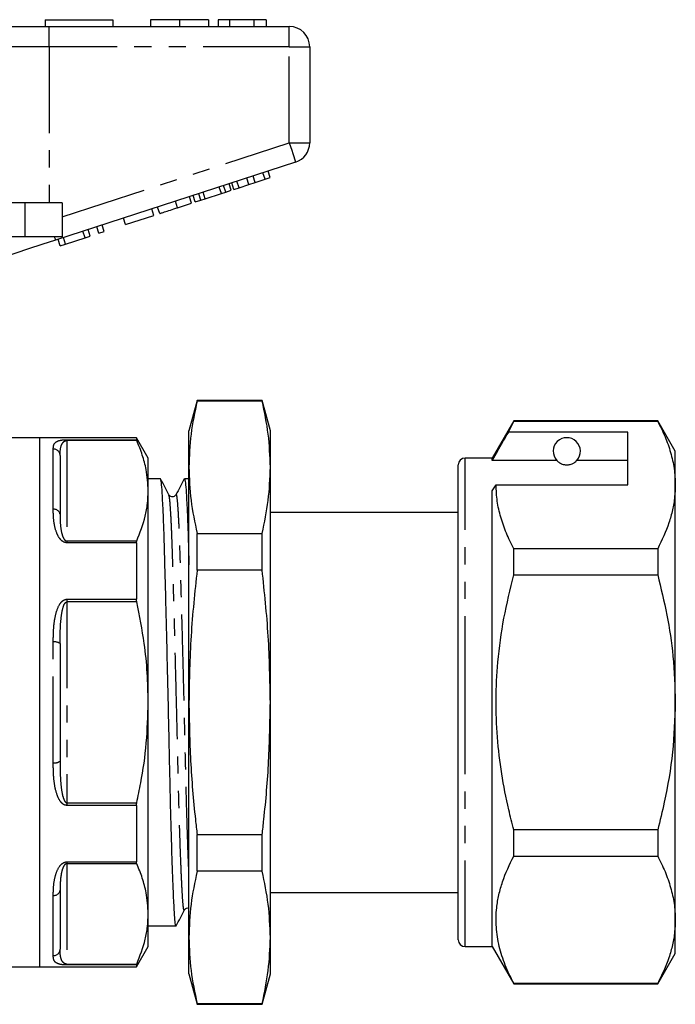
# Model space of a CAD drawing. Extents: x 148 to 259, y 91 to 262.
# Drawn here: x 211 to 259, y 184 to 256 of the extents above; entities that cross this region are included whole.
import ezdxf

# ---------------------------------------------------------------- set-up
doc = ezdxf.new("R2010")
doc.units = 0
doc.linetypes.add('PHANTOM', pattern=[12.7, 6.35, -1.27, 1.27, -1.27, 1.27, -1.27])
doc.layers.get('0').update_dxf_attribs({"linetype": 'CONTINUOUS'})

msp = doc.modelspace()

# ---------------------------------------------------------------- linework, layer by layer
at = {"color": 7, "linetype": 'CONTINUOUS'}
for p, q in [((212.692, 256.249), (212.692, 255.749)), ((212.692, 256.249), (217.692, 256.249)), ((217.692, 256.249), (217.692, 255.749)), ((220.449, 256.249), (220.449, 255.749)), ((222.602, 256.249), (222.602, 255.749)), ((224.743, 256.249), (224.743, 255.749)), ((226.282, 256.249), (225.449, 256.249)), ((225.449, 256.249), (225.449, 255.749)), ((228.074, 256.249), (226.282, 256.249)), ((226.282, 256.249), (226.282, 255.749)), ((228.074, 256.249), (228.074, 255.749)), ((228.974, 256.249), (228.074, 256.249)), ((228.974, 256.249), (228.974, 255.749)), ((206.835, 255.749), (212.99, 255.749)), ((212.99, 255.749), (230.692, 255.749)), ((232.192, 254.249), (232.192, 247.175)), ((231.156, 245.749), (213.453, 239.997)), ((227.716, 244.106), (227.562, 244.581)), ((228.172, 244.254), (228.018, 244.729)), ((228.905, 244.492), (228.75, 244.967)), ((228.905, 244.492), (229.289, 244.617)), ((229.289, 244.617), (229.134, 245.092)), ((225.683, 243.445), (225.529, 243.921)), ((226.003, 243.549), (225.848, 244.024)), ((226.413, 243.682), (226.258, 244.158)), ((226.6, 243.743), (226.446, 244.218)), ((226.6, 243.743), (226.984, 243.868)), ((226.984, 243.868), (226.83, 244.343)), ((226.984, 243.868), (227.716, 244.106)), ((227.716, 244.106), (228.172, 244.254)), ((228.172, 244.254), (228.905, 244.492)), ((223.485, 242.731), (223.33, 243.206)), ((223.757, 242.819), (223.603, 243.295)), ((224.168, 242.953), (224.013, 243.428)), ((224.168, 242.953), (224.487, 243.056)), ((224.487, 243.056), (224.332, 243.532)), ((224.487, 243.056), (225.683, 243.445)), ((225.683, 243.445), (226.003, 243.549)), ((226.003, 243.549), (226.413, 243.682)), ((211.192, 242.749), (204.938, 242.749)), ((213.942, 242.749), (211.192, 242.749)), ((213.942, 242.749), (213.942, 240.249)), ((221.138, 241.968), (220.983, 242.444)), ((222.46, 242.398), (223.485, 242.731)), ((223.757, 242.819), (224.168, 242.953)), ((218.62, 241.15), (218.465, 241.625)), ((218.62, 241.15), (220.711, 241.829)), ((220.711, 241.829), (220.556, 242.305)), ((216.657, 240.512), (216.502, 240.988)), ((217.041, 240.637), (216.886, 241.112)), ((211.192, 240.249), (204.938, 240.249)), ((213.942, 240.249), (211.192, 240.249)), ((214.205, 239.716), (214.051, 240.191)), ((214.205, 239.716), (215.632, 240.179)), ((215.632, 240.179), (215.478, 240.655)), ((215.632, 240.179), (216.016, 240.304)), ((216.016, 240.304), (215.862, 240.78)), ((216.657, 240.512), (217.041, 240.637)), ((213.797, 239.583), (213.643, 240.059)), ((213.797, 239.583), (214.205, 239.716)), ((223.895, 228.199), (223.292, 225.949)), ((228.689, 228.199), (223.895, 228.199)), ((223.895, 228.144), (223.895, 228.199)), ((228.689, 228.144), (223.895, 228.144)), ((229.292, 225.949), (228.689, 228.199)), ((228.689, 228.144), (228.689, 228.199)), ((247.23, 226.699), (245.642, 223.949)), ((246.84, 225.867), (247.23, 226.669)), ((257.843, 226.699), (247.23, 226.699)), ((247.23, 226.669), (247.23, 226.699)), ((247.23, 226.669), (257.843, 226.669)), ((259.142, 224.449), (257.843, 226.699)), ((257.843, 226.699), (257.843, 226.669)), ((223.292, 223.269), (223.292, 225.949)), ((229.292, 223.269), (229.292, 225.949)), ((255.642, 225.867), (246.84, 225.867)), ((255.642, 221.97), (255.642, 225.867)), ((212.292, 225.449), (207.157, 225.449)), ((219.426, 225.449), (212.292, 225.449)), ((212.292, 205.949), (212.292, 225.449)), ((212.292, 186.449), (212.292, 225.449)), ((220.292, 223.949), (219.426, 225.449)), ((219.426, 225.449), (219.426, 225.3)), ((259.142, 221.97), (259.142, 224.449)), ((213.792, 224.135), (213.792, 219.805)), ((220.292, 221.537), (220.292, 223.949)), ((245.642, 223.949), (243.642, 223.949)), ((245.642, 223.774), (245.642, 223.949)), ((250.404, 223.774), (245.642, 223.774)), ((255.642, 223.774), (251.88, 223.774)), ((223.292, 205.949), (223.292, 223.269)), ((229.292, 205.949), (229.292, 223.269)), ((243.142, 205.949), (243.142, 223.449)), ((221.188, 222.424), (220.292, 222.424)), ((223.292, 222.424), (222.958, 222.424)), ((220.292, 205.949), (220.292, 221.537)), ((245.642, 221.537), (245.931, 221.97)), ((245.642, 187.949), (245.642, 221.537)), ((245.931, 221.97), (255.642, 221.97)), ((259.142, 205.949), (259.142, 221.97)), ((221.81, 221.207), (221.808, 221.212)), ((222.339, 221.217), (222.337, 221.211)), ((243.142, 219.949), (229.292, 219.949)), ((223.895, 215.699), (223.895, 218.394)), ((223.895, 218.394), (228.689, 218.394)), ((228.689, 215.699), (228.689, 218.394)), ((219.426, 217.706), (219.426, 213.543)), ((247.23, 215.346), (247.23, 217.272)), ((257.843, 217.272), (247.23, 217.272)), ((257.843, 217.272), (257.843, 215.346)), ((228.689, 215.699), (223.895, 215.699)), ((247.23, 215.346), (257.843, 215.346)), ((213.792, 210.279), (213.792, 201.619)), ((212.292, 186.449), (212.292, 205.949)), ((220.292, 190.36), (220.292, 205.949)), ((223.292, 188.628), (223.292, 205.949)), ((229.292, 188.628), (229.292, 205.949)), ((243.142, 188.449), (243.142, 205.949)), ((259.142, 189.927), (259.142, 205.949)), ((219.426, 198.355), (219.426, 194.192)), ((223.895, 193.503), (223.895, 196.199)), ((223.895, 196.199), (228.689, 196.199)), ((228.689, 193.503), (228.689, 196.199)), ((247.23, 194.626), (247.23, 196.551)), ((257.843, 196.551), (247.23, 196.551)), ((257.843, 196.551), (257.843, 194.626)), ((247.23, 194.626), (257.843, 194.626)), ((228.689, 193.503), (223.895, 193.503)), ((213.792, 192.092), (213.792, 187.762)), ((229.292, 191.949), (243.142, 191.949)), ((220.292, 187.949), (220.292, 190.36)), ((222.964, 190.693), (222.963, 190.687)), ((220.292, 189.474), (222.343, 189.474)), ((259.142, 187.449), (259.142, 189.927)), ((219.426, 186.449), (220.292, 187.949)), ((223.292, 185.949), (223.292, 188.628)), ((229.292, 185.949), (229.292, 188.628)), ((243.642, 187.949), (245.642, 187.949)), ((245.642, 187.949), (247.23, 185.199)), ((257.843, 185.199), (259.142, 187.449)), ((219.426, 186.598), (219.426, 186.449)), ((188.399, 186.449), (212.292, 186.449)), ((212.292, 186.449), (219.426, 186.449)), ((223.292, 185.949), (223.895, 183.699)), ((228.689, 183.699), (229.292, 185.949)), ((247.23, 185.199), (247.23, 185.229)), ((257.843, 185.229), (247.23, 185.229)), ((247.23, 185.199), (257.843, 185.199)), ((257.843, 185.229), (257.843, 185.199)), ((223.895, 183.753), (228.689, 183.753)), ((223.895, 183.699), (223.895, 183.753)), ((223.895, 183.699), (228.689, 183.699)), ((228.689, 183.699), (228.689, 183.753))]:
    msp.add_line(p, q, dxfattribs=at)
at = {"color": 8, "linetype": 'PHANTOM'}
for p, q in [((212.99, 254.249), (212.99, 255.749)), ((230.692, 254.249), (230.692, 255.749)), ((212.99, 254.249), (208.066, 254.249)), ((212.99, 254.249), (212.99, 242.749)), ((230.692, 254.249), (212.99, 254.249)), ((230.692, 247.175), (230.692, 254.249)), ((230.692, 254.249), (232.192, 254.249)), ((213.942, 241.733), (230.692, 247.175)), ((230.692, 247.175), (232.192, 247.175)), ((211.192, 242.749), (211.192, 240.249)), ((222.46, 242.398), (222.306, 242.873)), ((214.292, 225.3), (219.426, 225.3)), ((214.292, 225.3), (214.292, 225.237)), ((214.292, 225.237), (214.292, 217.838)), ((219.448, 225.237), (214.292, 225.237)), ((213.292, 220.17), (213.292, 224.614)), ((243.642, 205.949), (243.642, 223.949)), ((214.292, 217.838), (214.292, 217.706)), ((214.292, 217.838), (219.448, 217.838)), ((219.426, 217.706), (214.292, 217.706)), ((214.292, 213.543), (219.426, 213.543)), ((214.292, 213.543), (214.292, 213.348)), ((214.292, 213.348), (214.292, 198.55)), ((219.448, 213.348), (214.292, 213.348)), ((213.292, 201.505), (213.292, 210.393)), ((243.642, 187.949), (243.642, 205.949)), ((214.292, 198.55), (214.292, 198.355)), ((214.292, 198.55), (219.448, 198.55)), ((219.426, 198.355), (214.292, 198.355)), ((214.292, 194.192), (219.426, 194.192)), ((214.292, 194.192), (214.292, 194.06)), ((214.292, 194.06), (214.292, 186.661)), ((219.448, 194.06), (214.292, 194.06)), ((213.292, 187.284), (213.292, 191.728)), ((214.292, 186.661), (219.448, 186.661)), ((214.292, 186.661), (214.292, 186.598)), ((219.426, 186.598), (214.292, 186.598))]:
    msp.add_line(p, q, dxfattribs=at)
at = {"color": 8, "linetype": 'PHANTOM', "flags": 128}
for points in [[(230.692, 247.175), (230.783, 246.897), (230.87, 246.63), (230.95, 246.383), (231.02, 246.167), (231.078, 245.989), (231.12, 245.857), (231.147, 245.776), (231.156, 245.749)], [(213.371, 240.249), (213.39, 240.191), (213.407, 240.141), (213.421, 240.097), (213.432, 240.061), (213.441, 240.033), (213.448, 240.013), (213.452, 240.001), (213.453, 239.997)]]:
    msp.add_lwpolyline(points, dxfattribs=at)
at = {"color": 7, "linetype": 'CONTINUOUS', "flags": 128}
msp.add_lwpolyline([(213.453, 239.997), (212.456, 239.673), (211.476, 239.355), (210.532, 239.048), (209.639, 238.758)], dxfattribs=at)
at = {"color": 7, "linetype": 'CONTINUOUS'}
for centre, radius, start, end in [((230.692, 254.249), 1.5, 0, 90), ((230.692, 247.175), 1.5, 288, 0), ((251.142, 224.449), 1, 317.58804, 222.41196), ((243.642, 223.449), 0.5, 90, 180), ((243.642, 188.449), 0.5, 180, 270)]:
    msp.add_arc(centre, radius, start, end, dxfattribs=at)
at = {"color": 8, "linetype": 'PHANTOM'}
for centre, radius, start, end in [((213.303, 224.124), 0.49, 1.28036, 91.22601), ((213.351, 219.725), 0.449, 10.30113, 97.49334), ((213.411, 209.759), 0.645, 53.73448, 100.58848), ((213.411, 202.139), 0.645, 259.41152, 306.26552), ((213.351, 192.173), 0.449, 262.50666, 349.69887), ((213.303, 187.773), 0.49, 268.77399, 358.71964)]:
    msp.add_arc(centre, radius, start, end, dxfattribs=at)
at = {"color": 7, "linetype": 'CONTINUOUS'}
for points, knots in [([(222.602, 256.249), (222.368, 256.249), (221.899, 256.249), (221.264, 256.249), (220.773, 256.249), (220.488, 256.249), (220.462, 256.249), (220.449, 256.249)], [0, 0, 0, 0, 0.186758, 0.373113, 0.559668, 0.779563, 1, 1, 1, 1]), ([(224.743, 256.249), (224.734, 256.249), (224.715, 256.249), (224.516, 256.249), (224.103, 256.249), (223.435, 256.249), (222.88, 256.249), (222.602, 256.249)], [0, 0, 0, 0, 0.187264, 0.374292, 0.561001, 0.780237, 1, 1, 1, 1]), ([(221.138, 241.968), (221.151, 241.972), (221.177, 241.981), (221.423, 242.061), (221.919, 242.222), (222.279, 242.339), (222.46, 242.398)], [0, 0, 0, 0, 0.2812067, 0.561074, 0.7795309, 1, 1, 1, 1]), ([(223.895, 228.144), (223.723, 227.335), (223.378, 225.715), (223.321, 224.085), (223.292, 223.269)], [0, 0, 0, 0, 0.499186, 1, 1, 1, 1]), ([(229.292, 223.269), (229.264, 224.083), (229.207, 225.712), (228.862, 227.333), (228.689, 228.144)], [0, 0, 0, 0, 0.4990876, 1, 1, 1, 1]), ([(257.843, 226.669), (258.032, 226.287), (258.409, 225.524), (258.816, 224.354), (259.09, 223.169), (259.125, 222.37), (259.142, 221.97)], [0, 0, 0, 0, 0.248073, 0.496104, 0.748066, 1, 1, 1, 1]), ([(246.84, 225.867), (246.696, 225.616), (246.297, 224.919), (245.898, 224.221), (245.642, 223.774)], [0, 0, 0, 0, 0.360044, 1, 1, 1, 1]), ([(219.448, 225.237), (219.439, 225.259), (219.427, 225.288), (219.426, 225.298), (219.426, 225.3)], [0, 0, 0, 0, 0.744672, 1, 1, 1, 1]), ([(220.292, 221.537), (220.262, 222.059), (220.21, 222.942), (219.879, 224.176), (219.592, 224.883), (219.448, 225.237)], [0, 0, 0, 0, 0.419699, 0.709326, 1, 1, 1, 1]), ([(250.404, 223.774), (250.436, 223.742), (250.506, 223.671), (250.656, 223.562), (250.855, 223.488), (250.97, 223.462), (251.063, 223.451), (251.152, 223.448), (251.242, 223.452), (251.353, 223.469), (251.538, 223.521), (251.75, 223.641), (251.829, 223.722), (251.88, 223.774)], [0, 0, 0, 0, 0.166171, 0.361832, 0.424444, 0.456689, 0.482043, 0.502416, 0.522797, 0.550706, 0.59935, 0.742054, 1, 1, 1, 1]), ([(223.292, 223.269), (223.321, 222.456), (223.377, 220.827), (223.722, 219.206), (223.895, 218.394)], [0, 0, 0, 0, 0.499088, 1, 1, 1, 1]), ([(228.689, 218.394), (228.861, 219.203), (229.206, 220.824), (229.264, 222.453), (229.292, 223.269)], [0, 0, 0, 0, 0.499186, 1, 1, 1, 1]), ([(222.343, 189.478), (222.343, 189.477), (222.323, 189.409), (222.285, 189.644), (222.234, 190.199), (222.179, 191.177), (222.12, 192.525), (222.058, 194.234), (221.997, 196.242), (221.938, 198.469), (221.883, 200.835), (221.831, 203.308), (221.775, 205.87), (221.715, 208.485), (221.653, 211.057), (221.592, 213.488), (221.534, 215.692), (221.481, 217.629), (221.428, 219.29), (221.37, 220.657), (221.309, 221.668), (221.248, 222.308), (221.208, 222.383), (221.188, 222.42)], [0, 0, 0, 0, 0.001036, 0.050681, 0.098938, 0.148106, 0.198521, 0.249585, 0.300649, 0.351064, 0.400231, 0.448488, 0.498134, 0.548835, 0.599972, 0.65089, 0.700953, 0.749585, 0.798217, 0.84828, 0.899198, 0.950335, 1, 1, 1, 1]), ([(221.81, 221.248), (221.709, 221.441), (221.507, 221.828), (221.306, 222.214), (221.205, 222.408)], [0, 0, 0, 0, 0.499978, 1, 1, 1, 1]), ([(222.941, 222.408), (222.841, 222.214), (222.639, 221.828), (222.437, 221.441), (222.337, 221.247)], [0, 0, 0, 0, 0.500024, 1, 1, 1, 1]), ([(222.958, 222.417), (222.977, 222.382), (223.016, 222.312), (223.078, 221.681), (223.138, 220.678), (223.197, 219.311), (223.246, 217.779), (223.278, 216.599), (223.292, 216.072)], [0, 0, 0, 0, 0.169039, 0.346034, 0.522272, 0.69555, 0.863877, 1, 1, 1, 1]), ([(219.448, 217.838), (219.683, 218.445), (220.037, 219.36), (220.258, 220.599), (220.281, 221.225), (220.292, 221.537)], [0, 0, 0, 0, 0.497094, 0.748553, 1, 1, 1, 1]), ([(247.23, 217.272), (247.041, 217.654), (246.664, 218.417), (246.257, 219.586), (245.983, 220.772), (245.948, 221.571), (245.931, 221.97)], [0, 0, 0, 0, 0.248073, 0.496104, 0.748066, 1, 1, 1, 1]), ([(259.142, 221.97), (259.133, 221.675), (259.113, 221.059), (258.947, 220.126), (258.596, 218.847), (258.145, 217.903), (257.843, 217.272)], [0, 0, 0, 0, 0.186077, 0.388481, 0.5909, 1, 1, 1, 1]), ([(222.337, 221.249), (222.303, 221.202), (222.237, 221.112), (221.959, 221.072), (221.867, 221.18), (221.809, 221.248)], [0, 0, 0, 0, 0.278351, 0.543496, 1, 1, 1, 1]), ([(219.426, 217.706), (219.428, 217.744), (219.431, 217.795), (219.445, 217.829), (219.448, 217.838)], [0, 0, 0, 0, 0.744523, 1, 1, 1, 1]), ([(223.895, 215.699), (223.723, 214.081), (223.378, 210.84), (223.321, 207.581), (223.292, 205.949)], [0, 0, 0, 0, 0.499186, 1, 1, 1, 1]), ([(229.292, 205.949), (229.264, 207.575), (229.207, 210.834), (228.862, 214.075), (228.689, 215.699)], [0, 0, 0, 0, 0.4990876, 1, 1, 1, 1]), ([(247.23, 196.551), (247.105, 197.046), (246.761, 198.414), (246.323, 200.687), (245.993, 203.395), (245.893, 206.146), (246.038, 209.079), (246.461, 212.161), (246.973, 214.282), (247.23, 215.346)], [0, 0, 0, 0, 0.080397, 0.222556, 0.364678, 0.510333, 0.65599, 0.827371, 1, 1, 1, 1]), ([(257.843, 215.346), (258.081, 214.362), (258.558, 212.386), (259.038, 209.245), (259.106, 207.088), (259.142, 205.949)], [0, 0, 0, 0, 0.319567, 0.64086, 1, 1, 1, 1]), ([(219.448, 213.348), (219.439, 213.398), (219.427, 213.464), (219.426, 213.527), (219.426, 213.543)], [0, 0, 0, 0, 0.744821, 1, 1, 1, 1]), ([(220.292, 205.949), (220.277, 206.672), (220.247, 208.121), (219.99, 210.598), (219.649, 212.33), (219.448, 213.348)], [0, 0, 0, 0, 0.290706, 0.582758, 1, 1, 1, 1]), ([(219.448, 198.55), (219.549, 199.035), (219.851, 200.49), (220.207, 202.957), (220.264, 204.949), (220.292, 205.949)], [0, 0, 0, 0, 0.1992074, 0.5980411, 1, 1, 1, 1]), ([(223.292, 205.949), (223.317, 204.508), (223.366, 201.622), (223.648, 198.374), (223.853, 196.568), (223.895, 196.199)], [0, 0, 0, 0, 0.442273, 0.885857, 1, 1, 1, 1]), ([(228.689, 196.199), (228.731, 196.568), (228.936, 198.37), (229.218, 201.618), (229.267, 204.504), (229.292, 205.949)], [0, 0, 0, 0, 0.114143, 0.556474, 1, 1, 1, 1]), ([(259.142, 205.949), (259.1, 204.719), (259.015, 202.245), (258.476, 199.111), (258.01, 197.227), (257.843, 196.551)], [0, 0, 0, 0, 0.387865, 0.780309, 1, 1, 1, 1]), ([(219.426, 198.355), (219.428, 198.403), (219.431, 198.467), (219.445, 198.533), (219.448, 198.55)], [0, 0, 0, 0, 0.74469, 1, 1, 1, 1]), ([(247.23, 185.229), (247.009, 185.68), (246.569, 186.583), (246.13, 187.972), (245.908, 189.385), (245.934, 190.658), (246.125, 191.772), (246.478, 193.051), (246.928, 193.995), (247.23, 194.626)], [0, 0, 0, 0, 0.146545, 0.293051, 0.443032, 0.593, 0.694211, 0.795431, 1, 1, 1, 1]), ([(257.843, 194.626), (258.032, 194.244), (258.409, 193.481), (258.816, 192.311), (259.09, 191.126), (259.125, 190.327), (259.142, 189.927)], [0, 0, 0, 0, 0.248073, 0.496104, 0.748066, 1, 1, 1, 1]), ([(219.448, 194.06), (219.439, 194.088), (219.427, 194.126), (219.426, 194.178), (219.426, 194.192)], [0, 0, 0, 0, 0.744666, 1, 1, 1, 1]), ([(220.292, 190.36), (220.262, 190.882), (220.21, 191.765), (219.879, 192.999), (219.592, 193.706), (219.448, 194.06)], [0, 0, 0, 0, 0.419699, 0.709326, 1, 1, 1, 1]), ([(223.895, 193.503), (223.723, 192.694), (223.378, 191.074), (223.321, 189.444), (223.292, 188.628)], [0, 0, 0, 0, 0.499186, 1, 1, 1, 1]), ([(229.292, 188.628), (229.264, 189.442), (229.207, 191.071), (228.862, 192.692), (228.689, 193.503)], [0, 0, 0, 0, 0.499088, 1, 1, 1, 1]), ([(219.448, 186.661), (219.683, 187.268), (220.037, 188.183), (220.258, 189.423), (220.281, 190.048), (220.292, 190.36)], [0, 0, 0, 0, 0.4970938, 0.7485529, 1, 1, 1, 1]), ([(222.36, 189.49), (222.46, 189.684), (222.662, 190.07), (222.863, 190.457), (222.964, 190.65)], [0, 0, 0, 0, 0.500023, 1, 1, 1, 1]), ([(222.964, 190.65), (223.024, 190.725), (223.104, 190.826), (223.254, 190.791), (223.292, 190.782)], [0, 0, 0, 0, 0.742994, 1, 1, 1, 1]), ([(259.142, 189.927), (259.133, 189.632), (259.113, 189.016), (258.947, 188.083), (258.596, 186.804), (258.145, 185.86), (257.843, 185.229)], [0, 0, 0, 0, 0.1860771, 0.3884808, 0.5909005, 1, 1, 1, 1]), ([(223.292, 188.628), (223.321, 187.815), (223.377, 186.186), (223.722, 184.565), (223.895, 183.753)], [0, 0, 0, 0, 0.4990876, 1, 1, 1, 1]), ([(228.689, 183.753), (228.861, 184.562), (229.206, 186.183), (229.264, 187.812), (229.292, 188.628)], [0, 0, 0, 0, 0.499186, 1, 1, 1, 1]), ([(219.426, 186.598), (219.428, 186.608), (219.431, 186.621), (219.445, 186.653), (219.448, 186.661)], [0, 0, 0, 0, 0.744773, 1, 1, 1, 1])]:
    msp.add_open_spline(points, degree=3, knots=knots, dxfattribs=at)
at = {"color": 8, "linetype": 'PHANTOM'}
for points, knots in [([(213.292, 224.614), (213.296, 224.709), (213.303, 224.898), (213.426, 225.1), (213.639, 225.223), (213.908, 225.278), (214.111, 225.296), (214.223, 225.3), (214.284, 225.3), (214.292, 225.3)], [0, 0, 0, 0, 0.282167, 0.563636, 0.792846, 0.907314, 0.950341, 0.993459, 1, 1, 1, 1]), ([(213.792, 224.135), (213.798, 224.384), (213.806, 224.728), (213.962, 225.06), (214.09, 225.181), (214.187, 225.222), (214.239, 225.234), (214.271, 225.237), (214.288, 225.237), (214.292, 225.237)], [0, 0, 0, 0, 0.601815, 0.83428, 0.93758, 0.969675, 0.984051, 0.996287, 1, 1, 1, 1]), ([(223.292, 193.379), (223.29, 193.429), (223.267, 193.899), (223.223, 195.098), (223.162, 196.941), (223.103, 199.021), (223.048, 201.219), (222.997, 203.52), (222.94, 205.902), (222.88, 208.333), (222.818, 210.723), (222.757, 212.982), (222.699, 215.028), (222.646, 216.826), (222.593, 218.369), (222.535, 219.632), (222.474, 220.581), (222.413, 221.127), (222.367, 221.332), (222.343, 221.235), (222.339, 221.217)], [0, 0, 0, 0, 0.007478, 0.069701, 0.131924, 0.193357, 0.253269, 0.312071, 0.372566, 0.434347, 0.496659, 0.558705, 0.619708, 0.678968, 0.738227, 0.79923, 0.861276, 0.923588, 0.985369, 1, 1, 1, 1]), ([(222.963, 190.687), (222.957, 190.665), (222.931, 190.57), (222.888, 190.782), (222.837, 191.314), (222.782, 192.221), (222.723, 193.477), (222.661, 195.067), (222.6, 196.936), (222.541, 199.007), (222.486, 201.207), (222.435, 203.506), (222.378, 205.889), (222.318, 208.319), (222.256, 210.71), (222.195, 212.969), (222.137, 215.017), (222.092, 216.555), (222.055, 217.679), (222.016, 218.693), (221.968, 219.73), (221.908, 220.606), (221.855, 221.121), (221.823, 221.183), (221.81, 221.207)], [0, 0, 0, 0, 0.015058, 0.064773, 0.113098, 0.162334, 0.212821, 0.263957, 0.315092, 0.365579, 0.414816, 0.46314, 0.512856, 0.563629, 0.614838, 0.665828, 0.715961, 0.764661, 0.791898, 0.819663, 0.868338, 0.917763, 0.967354, 1, 1, 1, 1]), ([(214.292, 217.706), (214.244, 217.711), (214.136, 217.721), (213.96, 217.813), (213.733, 218.035), (213.501, 218.488), (213.345, 219.114), (213.298, 219.705), (213.294, 220.049), (213.292, 220.17)], [0, 0, 0, 0, 0.039258, 0.0879222, 0.1672972, 0.3312252, 0.5930653, 0.856038, 1, 1, 1, 1]), ([(213.792, 219.805), (213.793, 219.705), (213.795, 219.424), (213.816, 218.949), (213.894, 218.458), (214.007, 218.105), (214.118, 217.928), (214.198, 217.862), (214.254, 217.84), (214.28, 217.839), (214.292, 217.838)], [0, 0, 0, 0, 0.155554, 0.433318, 0.710672, 0.872212, 0.941441, 0.976587, 0.988353, 1, 1, 1, 1]), ([(213.292, 210.393), (213.296, 210.728), (213.303, 211.396), (213.426, 212.314), (213.639, 213.007), (213.908, 213.381), (214.111, 213.512), (214.223, 213.542), (214.284, 213.543), (214.292, 213.543)], [0, 0, 0, 0, 0.2821672, 0.5636364, 0.7928464, 0.9073134, 0.9503407, 0.9934593, 1, 1, 1, 1]), ([(213.792, 210.279), (213.798, 210.923), (213.806, 211.817), (213.962, 212.799), (214.09, 213.172), (214.187, 213.301), (214.239, 213.337), (214.271, 213.347), (214.288, 213.348), (214.292, 213.348)], [0, 0, 0, 0, 0.601815, 0.834281, 0.93758, 0.969675, 0.984051, 0.996287, 1, 1, 1, 1]), ([(214.292, 198.355), (214.244, 198.36), (214.136, 198.372), (213.96, 198.479), (213.733, 198.737), (213.501, 199.28), (213.345, 200.065), (213.298, 200.85), (213.294, 201.334), (213.292, 201.505)], [0, 0, 0, 0, 0.039258, 0.087922, 0.167297, 0.331225, 0.593065, 0.856038, 1, 1, 1, 1]), ([(213.792, 201.619), (213.793, 201.452), (213.795, 200.989), (213.816, 200.23), (213.894, 199.472), (214.007, 198.943), (214.118, 198.682), (214.198, 198.585), (214.254, 198.554), (214.28, 198.551), (214.292, 198.55)], [0, 0, 0, 0, 0.155555, 0.433318, 0.710672, 0.872212, 0.94144, 0.976587, 0.988353, 1, 1, 1, 1]), ([(213.292, 191.728), (213.296, 191.968), (213.303, 192.447), (213.426, 193.162), (213.639, 193.733), (213.908, 194.052), (214.111, 194.165), (214.223, 194.191), (214.284, 194.192), (214.292, 194.192)], [0, 0, 0, 0, 0.282167, 0.563636, 0.792846, 0.907314, 0.950341, 0.993459, 1, 1, 1, 1]), ([(214.292, 194.06), (214.288, 194.06), (214.271, 194.06), (214.239, 194.053), (214.187, 194.028), (214.09, 193.94), (213.962, 193.688), (213.806, 193.037), (213.798, 192.488), (213.792, 192.092)], [0, 0, 0, 0, 0.003713, 0.015949, 0.030325, 0.06242, 0.165719, 0.398185, 1, 1, 1, 1]), ([(214.292, 186.598), (214.244, 186.598), (214.136, 186.6), (213.96, 186.614), (213.733, 186.652), (213.501, 186.74), (213.345, 186.9), (213.298, 187.094), (213.294, 187.234), (213.292, 187.284)], [0, 0, 0, 0, 0.039258, 0.087922, 0.167297, 0.331225, 0.593065, 0.856038, 1, 1, 1, 1]), ([(214.292, 186.661), (214.28, 186.661), (214.254, 186.662), (214.198, 186.672), (214.118, 186.703), (214.007, 186.787), (213.893, 186.963), (213.821, 187.23), (213.795, 187.513), (213.793, 187.697), (213.792, 187.762)], [0, 0, 0, 0, 0.011647, 0.023415, 0.058563, 0.127795, 0.289344, 0.565863, 0.844437, 1, 1, 1, 1])]:
    msp.add_open_spline(points, degree=3, knots=knots, dxfattribs=at)

doc.saveas('drawing.dxf')
